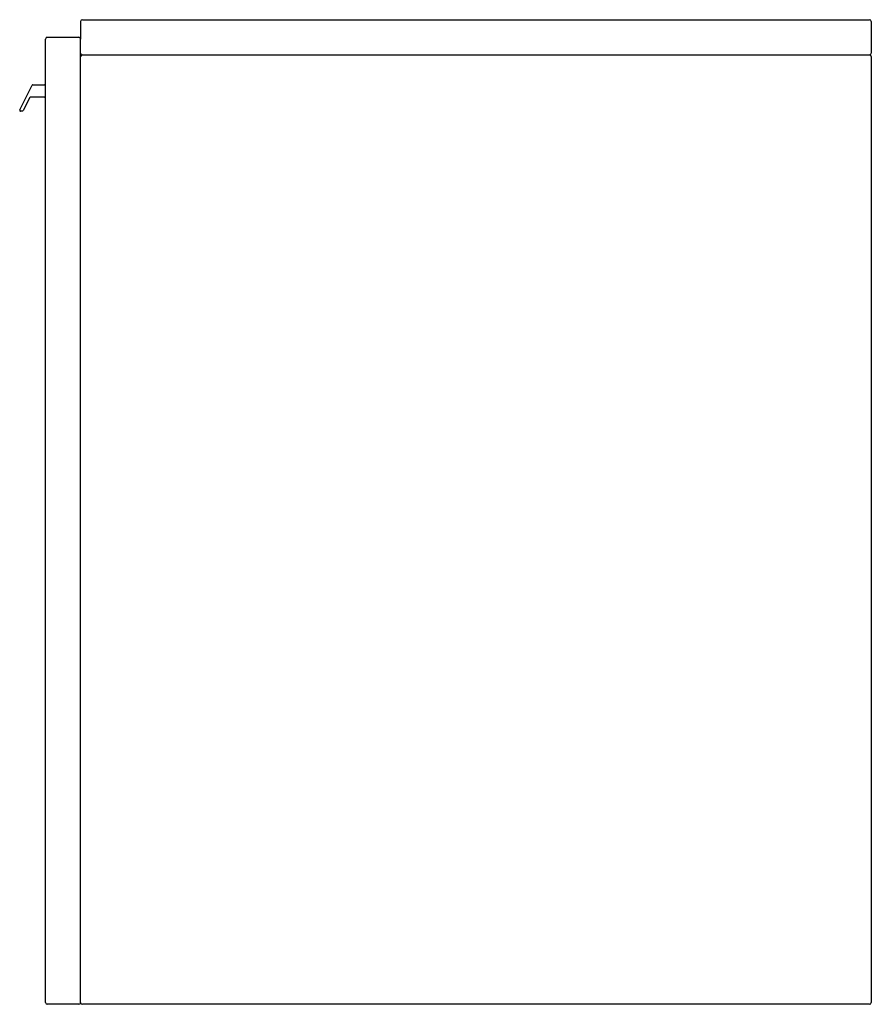
# Model space of a CAD drawing. Units: millimetres. Extents: x 0 to 485, y 906 to 1466.
import ezdxf

# ---------------------------------------------------------------- set-up
doc = ezdxf.new("R2010")
doc.units = ezdxf.units.MM
doc.header["$MEASUREMENT"] = 0
doc.layers.add('Make2D$可见线$普通线', color=7, linetype='Continuous', true_color=0x000000)

msp = doc.modelspace()

# ---------------------------------------------------------------- linework, layer by layer
at = {"layer": 'Make2D$可见线$普通线'}
for p, q in [((34.69, 1465.1), (34.69, 1455.1)), ((35.69, 1466.1), (483.69, 1466.1)), ((484.69, 1465.1), (484.69, 1447.1)), ((15.69, 1456.1), (33.69, 1456.1)), ((14.69, 907.1), (14.69, 1455.1)), ((34.69, 907.1), (34.69, 1455.1)), ((35.69, 1446.1), (483.69, 1446.1)), ((53.73, 1446.1), (53.74, 1446.1)), ((484.69, 1445.1), (484.69, 907.1)), ((0.05, 1414.82), (7.05, 1428.82)), ((7.5, 1429.1), (14.19, 1429.1)), ((5.79, 1421.82), (2.07, 1414.38)), ((14.19, 1422.1), (6.24, 1422.1)), ((1.62, 1414.1), (0.5, 1414.1)), ((33.69, 906.1), (15.69, 906.1)), ((483.69, 906.1), (35.69, 906.1))]:
    msp.add_line(p, q, dxfattribs=at)
for centre, radius, start, end in [((35.69, 1465.1), 1, 90, 180), ((483.69, 1465.1), 1, 360, 90), ((15.69, 1455.1), 1, 90, 180), ((33.69, 1455.1), 1, 0, 90), ((35.69, 1447.1), 1, 182.5541, 270), ((35.69, 1445.1), 1, 90, 177.4462), ((483.69, 1447.1), 1, 270, 0), ((483.69, 1445.1), 1, 0, 90), ((7.5, 1428.6), 0.5, 90, 153.4349), ((14.19, 1428.6), 0.5, 2.5538, 90), ((14.19, 1422.6), 0.5, 270, 357.4462), ((6.24, 1421.6), 0.5, 89.9855, 153.4494), ((0.5, 1414.6), 0.5, 153.4349, 270), ((1.62, 1414.6), 0.5, 270, 333.4349), ((15.69, 907.1), 1, 180, 270), ((33.69, 907.1), 1, 270, 360), ((35.69, 907.1), 1, 180, 270), ((483.69, 907.1), 1, 270, 0)]:
    msp.add_arc(centre, radius, start, end, dxfattribs=at)

doc.saveas('drawing.dxf')
